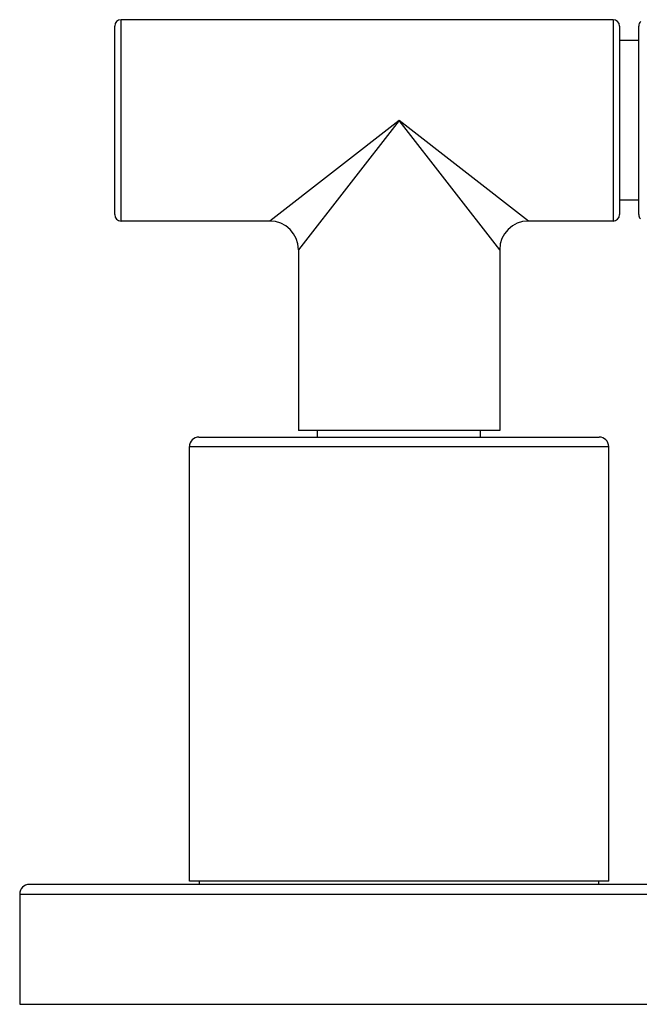
# Model space of a CAD drawing. Units: inches. Extents: x -0.1 to 22, y 3.3 to 15.3.
# Drawn here: x 9.7 to 11.6, y 3.3 to 6.4 of the extents above; entities that cross this region are included whole.
import ezdxf

# ---------------------------------------------------------------- set-up
doc = ezdxf.new("R2010")
doc.units = ezdxf.units.IN
doc.header["$LTSCALE"] = 1.21
doc.header["$MEASUREMENT"] = 0
doc.layers.get('0').update_dxf_attribs({"linetype": 'CONTINUOUS'})

msp = doc.modelspace()

# ---------------------------------------------------------------- linework, layer by layer
at = {"color": 7, "linetype": 'CONTINUOUS'}
for p, q in [((11.5452, 6.3604), (10.0052, 6.3604)), ((9.9852, 5.7504), (9.9852, 6.3404)), ((11.5652, 6.3404), (11.5652, 5.7504)), ((11.6252, 5.7504), (11.6252, 6.3404)), ((11.6252, 6.2954), (11.5652, 6.2954)), ((11.6252, 5.7954), (11.5652, 5.7954)), ((10.4702, 5.7304), (10.0052, 5.7304)), ((11.5452, 5.7304), (11.2802, 5.7304)), ((10.5602, 5.6404), (10.5602, 5.0754)), ((11.1902, 5.6404), (11.1902, 5.0754)), ((10.2489, 5.0544), (11.5014, 5.0544)), ((11.1902, 5.0754), (10.5602, 5.0754)), ((10.6202, 5.0544), (10.6202, 5.0754)), ((11.1302, 5.0544), (11.1302, 5.0754)), ((10.2189, 3.6644), (10.2189, 5.0244)), ((11.5314, 3.6644), (11.5314, 5.0244)), ((12.0327, 3.6544), (9.7177, 3.6544)), ((11.5314, 3.6644), (10.2189, 3.6644)), ((10.2502, 3.6544), (10.2502, 3.6644)), ((11.5002, 3.6544), (11.5002, 3.6644)), ((9.6877, 3.6244), (9.6877, 3.2794)), ((9.6877, 3.2794), (12.0627, 3.2794))]:
    msp.add_line(p, q, dxfattribs=at)
at = {"color": 9, "linetype": 'CONTINUOUS'}
for p, q in [((10.0052, 5.7304), (10.0052, 6.3604)), ((11.5452, 6.3604), (11.5452, 5.7304)), ((10.8752, 6.0454), (10.4702, 5.7304)), ((10.8752, 6.0454), (10.5602, 5.6404)), ((11.2802, 5.7304), (10.8752, 6.0454)), ((11.1902, 5.6404), (10.8752, 6.0454)), ((10.2189, 5.0244), (11.5314, 5.0244)), ((9.6877, 3.6244), (12.0627, 3.6244))]:
    msp.add_line(p, q, dxfattribs=at)
at = {"color": 7, "linetype": 'CONTINUOUS'}
for centre, radius, start, end in [((10.0052, 6.3404), 0.02, 90, 180), ((11.5452, 6.3404), 0.02, 0, 90), ((11.6452, 6.3404), 0.02, 132.5708, 180), ((10.0052, 5.7504), 0.02, 180, 270), ((11.5452, 5.7504), 0.02, 270, 360), ((11.6452, 5.7504), 0.02, 180, 222.3054), ((10.4702, 5.6404), 0.09, 0, 90), ((11.2802, 5.6404), 0.09, 90, 180), ((10.2489, 5.0244), 0.03, 90, 180), ((11.5014, 5.0244), 0.03, 0, 90), ((9.7177, 3.6244), 0.03, 90, 180)]:
    msp.add_arc(centre, radius, start, end, dxfattribs=at)

doc.saveas('drawing.dxf')
